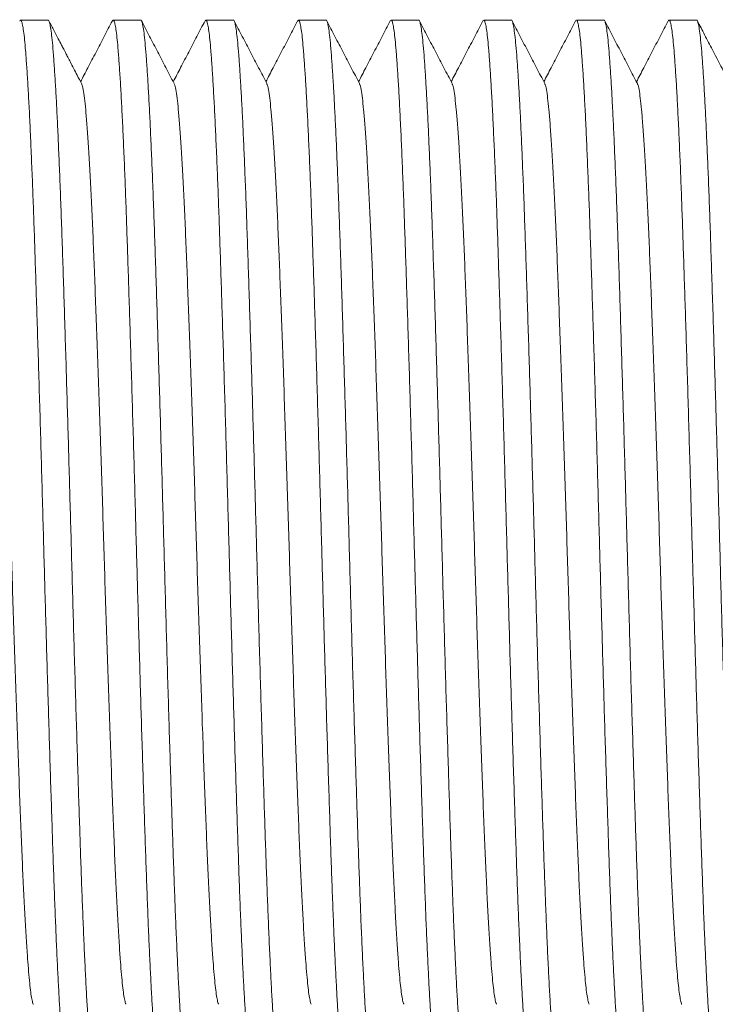
# Model space of a CAD drawing. Units: millimetres. Extents: x -159 to 492, y -177 to 405.
# Drawn here: x 3 to 16, y 366 to 385 of the extents above; entities that cross this region are included whole.
import ezdxf

# ---------------------------------------------------------------- set-up
doc = ezdxf.new("R2010")
doc.units = ezdxf.units.MM

msp = doc.modelspace()

# ---------------------------------------------------------------- linework, layer by layer
at = {"color": 7, "linetype": 'Continuous', "lineweight": 0}
for p, q in [((3.377, 385.092), (2.837, 385.092)), ((5.19, 385.092), (4.651, 385.092)), ((7.005, 385.092), (6.465, 385.092)), ((8.819, 385.092), (8.279, 385.092)), ((10.633, 385.092), (10.093, 385.092)), ((12.447, 385.092), (11.907, 385.092)), ((14.261, 385.092), (13.721, 385.092)), ((16.075, 385.092), (15.535, 385.092))]:
    msp.add_line(p, q, dxfattribs=at)
for points, knots in [([(3.744, 364.593), (3.744, 364.593), (3.736, 364.584), (3.722, 364.616), (3.7, 364.696), (3.679, 364.836), (3.658, 365.027), (3.638, 365.27), (3.618, 365.558), (3.597, 365.889), (3.577, 366.259), (3.556, 366.67), (3.536, 367.121), (3.515, 367.618), (3.495, 368.158), (3.474, 368.741), (3.454, 369.356), (3.433, 370.003), (3.411, 370.68), (3.39, 371.369), (3.369, 372.063), (3.349, 372.756), (3.329, 373.456), (3.309, 374.158), (3.289, 374.875), (3.269, 375.606), (3.248, 376.351), (3.227, 377.092), (3.205, 377.824), (3.184, 378.54), (3.162, 379.221), (3.142, 379.864), (3.122, 380.467), (3.103, 381.04), (3.084, 381.586), (3.063, 382.113), (3.042, 382.617), (3.021, 383.089), (2.999, 383.517), (2.978, 383.896), (2.956, 384.225), (2.936, 384.497), (2.917, 384.715), (2.897, 384.883), (2.877, 385.004), (2.857, 385.076), (2.838, 385.102), (2.826, 385.081), (2.821, 385.071)], [0, 0, 0, 0, 0.000567, 0.02368, 0.04673, 0.069655, 0.092395, 0.115024, 0.137851, 0.159521, 0.181281, 0.203081, 0.224865, 0.246583, 0.269485, 0.292194, 0.314842, 0.337695, 0.360699, 0.383793, 0.405593, 0.427365, 0.449055, 0.470613, 0.491988, 0.514665, 0.537543, 0.560563, 0.583665, 0.606784, 0.629858, 0.651518, 0.67303, 0.694365, 0.715795, 0.737393, 0.760429, 0.783537, 0.806654, 0.829717, 0.852663, 0.875433, 0.896758, 0.918238, 0.939874, 0.961615, 0.983409, 1, 1, 1, 1]), ([(3.377, 385.092), (3.377, 385.092), (3.384, 385.101), (3.399, 385.068), (3.42, 384.988), (3.441, 384.848), (3.462, 384.657), (3.482, 384.415), (3.503, 384.126), (3.523, 383.795), (3.544, 383.426), (3.564, 383.014), (3.584, 382.563), (3.605, 382.067), (3.626, 381.526), (3.646, 380.943), (3.667, 380.328), (3.688, 379.681), (3.709, 379.004), (3.73, 378.316), (3.751, 377.622), (3.771, 376.929), (3.791, 376.229), (3.811, 375.526), (3.831, 374.809), (3.851, 374.079), (3.872, 373.334), (3.893, 372.592), (3.915, 371.861), (3.937, 371.145), (3.958, 370.463), (3.978, 369.82), (3.998, 369.218), (4.017, 368.644), (4.037, 368.098), (4.057, 367.571), (4.078, 367.068), (4.1, 366.595), (4.121, 366.168), (4.143, 365.788), (4.164, 365.459), (4.184, 365.188), (4.204, 364.97), (4.223, 364.802), (4.243, 364.68), (4.264, 364.609), (4.282, 364.582), (4.294, 364.604), (4.3, 364.613)], [0, 0, 0, 0, 0.000567, 0.023681, 0.046733, 0.06966, 0.092402, 0.115033, 0.137861, 0.159533, 0.181295, 0.203096, 0.224882, 0.246601, 0.269505, 0.292216, 0.314866, 0.337721, 0.360727, 0.383822, 0.405624, 0.427397, 0.449089, 0.470648, 0.492025, 0.514704, 0.537584, 0.560606, 0.583709, 0.60683, 0.629906, 0.651567, 0.673081, 0.694417, 0.715849, 0.737449, 0.760487, 0.783596, 0.806715, 0.829779, 0.852728, 0.8755, 0.896825, 0.918308, 0.939946, 0.961688, 0.983484, 1, 1, 1, 1]), ([(4.032, 383.852), (4.004, 383.905), (3.952, 384.004), (3.879, 384.143), (3.818, 384.261), (3.773, 384.347), (3.743, 384.405), (3.724, 384.441), (3.706, 384.477), (3.677, 384.532), (3.633, 384.616), (3.57, 384.738), (3.487, 384.895), (3.426, 385.012), (3.393, 385.077)], [0, 0, 0, 0, 0.131984, 0.245594, 0.34121, 0.41964, 0.452917, 0.482631, 0.509313, 0.549551, 0.618298, 0.716172, 0.843373, 1, 1, 1, 1]), ([(4.635, 385.078), (4.582, 384.976), (4.475, 384.771), (4.316, 384.465), (4.162, 384.17), (4.061, 383.977), (4.014, 383.886)], [0, 0, 0, 0, 0.257189, 0.514343, 0.771457, 1, 1, 1, 1]), ([(5.558, 364.593), (5.558, 364.593), (5.55, 364.584), (5.536, 364.616), (5.514, 364.696), (5.493, 364.836), (5.472, 365.027), (5.452, 365.27), (5.432, 365.558), (5.411, 365.889), (5.391, 366.259), (5.37, 366.67), (5.35, 367.121), (5.329, 367.618), (5.309, 368.158), (5.288, 368.741), (5.268, 369.356), (5.247, 370.003), (5.225, 370.68), (5.204, 371.369), (5.183, 372.063), (5.163, 372.756), (5.143, 373.456), (5.123, 374.158), (5.103, 374.875), (5.083, 375.606), (5.062, 376.351), (5.041, 377.092), (5.019, 377.824), (4.998, 378.54), (4.976, 379.221), (4.956, 379.864), (4.936, 380.467), (4.917, 381.04), (4.898, 381.586), (4.878, 382.113), (4.856, 382.617), (4.835, 383.089), (4.813, 383.517), (4.792, 383.896), (4.77, 384.225), (4.75, 384.497), (4.731, 384.715), (4.711, 384.883), (4.691, 385.004), (4.671, 385.076), (4.652, 385.102), (4.64, 385.081), (4.635, 385.072)], [0, 0, 0, 0, 0.000567, 0.023693, 0.046756, 0.069694, 0.092447, 0.115089, 0.137928, 0.159611, 0.181383, 0.203195, 0.224992, 0.246721, 0.269637, 0.292358, 0.31502, 0.337885, 0.360902, 0.384009, 0.405821, 0.427605, 0.449308, 0.470877, 0.492265, 0.514954, 0.537845, 0.560879, 0.583993, 0.607125, 0.630213, 0.651884, 0.673409, 0.694755, 0.716197, 0.737808, 0.760857, 0.783978, 0.807107, 0.830183, 0.853143, 0.875926, 0.897262, 0.918755, 0.940403, 0.962156, 0.983962, 1, 1, 1, 1]), ([(5.19, 385.092), (5.191, 385.092), (5.198, 385.101), (5.213, 385.068), (5.234, 384.988), (5.255, 384.848), (5.276, 384.657), (5.296, 384.415), (5.317, 384.126), (5.337, 383.795), (5.358, 383.426), (5.378, 383.014), (5.398, 382.563), (5.419, 382.067), (5.44, 381.526), (5.46, 380.943), (5.481, 380.328), (5.502, 379.681), (5.523, 379.004), (5.544, 378.316), (5.565, 377.622), (5.585, 376.929), (5.605, 376.229), (5.625, 375.526), (5.645, 374.809), (5.665, 374.079), (5.686, 373.334), (5.707, 372.592), (5.729, 371.861), (5.751, 371.145), (5.772, 370.463), (5.792, 369.82), (5.812, 369.218), (5.831, 368.644), (5.851, 368.098), (5.871, 367.571), (5.892, 367.068), (5.914, 366.595), (5.935, 366.168), (5.957, 365.788), (5.978, 365.459), (5.998, 365.188), (6.018, 364.97), (6.037, 364.802), (6.057, 364.68), (6.078, 364.609), (6.096, 364.582), (6.108, 364.604), (6.114, 364.613)], [0, 0, 0, 0, 0.000567, 0.023679, 0.046728, 0.069653, 0.092393, 0.115022, 0.137848, 0.159517, 0.181277, 0.203076, 0.22486, 0.246577, 0.269479, 0.292187, 0.314835, 0.337688, 0.360691, 0.383784, 0.405584, 0.427355, 0.449045, 0.470602, 0.491977, 0.514653, 0.53753, 0.56055, 0.583651, 0.60677, 0.629844, 0.651502, 0.673015, 0.694349, 0.715778, 0.737376, 0.760411, 0.783519, 0.806635, 0.829697, 0.852643, 0.875413, 0.896737, 0.918217, 0.939853, 0.961593, 0.983386, 1, 1, 1, 1]), ([(5.843, 383.856), (5.79, 383.958), (5.684, 384.162), (5.524, 384.468), (5.364, 384.774), (5.258, 384.979), (5.204, 385.081)], [0, 0, 0, 0, 0.24996, 0.4999461, 0.7499586, 1, 1, 1, 1]), ([(6.451, 385.08), (6.397, 384.978), (6.291, 384.774), (6.131, 384.467), (5.977, 384.172), (5.876, 383.978), (5.828, 383.886)], [0, 0, 0, 0, 0.256535, 0.513043, 0.769518, 1, 1, 1, 1]), ([(7.372, 364.593), (7.372, 364.593), (7.364, 364.584), (7.35, 364.616), (7.328, 364.696), (7.307, 364.836), (7.286, 365.027), (7.266, 365.27), (7.246, 365.558), (7.225, 365.889), (7.205, 366.259), (7.184, 366.67), (7.164, 367.121), (7.143, 367.618), (7.123, 368.158), (7.102, 368.741), (7.082, 369.356), (7.061, 370.003), (7.039, 370.68), (7.018, 371.369), (6.997, 372.063), (6.977, 372.756), (6.957, 373.456), (6.937, 374.158), (6.917, 374.875), (6.897, 375.606), (6.876, 376.351), (6.855, 377.092), (6.833, 377.824), (6.812, 378.54), (6.79, 379.221), (6.77, 379.864), (6.75, 380.467), (6.731, 381.04), (6.712, 381.586), (6.691, 382.113), (6.67, 382.617), (6.649, 383.089), (6.627, 383.517), (6.606, 383.896), (6.584, 384.225), (6.564, 384.497), (6.545, 384.715), (6.525, 384.883), (6.505, 385.004), (6.485, 385.076), (6.467, 385.102), (6.455, 385.082), (6.451, 385.074)], [0, 0, 0, 0, 0.000568, 0.023724, 0.046818, 0.069786, 0.092569, 0.115242, 0.138112, 0.159822, 0.181624, 0.203465, 0.22529, 0.247049, 0.269994, 0.292746, 0.315438, 0.338334, 0.361381, 0.384519, 0.40636, 0.428173, 0.449904, 0.471502, 0.492918, 0.515638, 0.538559, 0.561623, 0.584768, 0.607931, 0.631049, 0.652749, 0.674303, 0.695678, 0.717148, 0.738787, 0.761867, 0.785018, 0.808179, 0.831285, 0.854275, 0.877088, 0.898453, 0.919974, 0.941651, 0.963434, 0.985269, 1, 1, 1, 1]), ([(7.005, 385.092), (7.005, 385.092), (7.012, 385.101), (7.027, 385.068), (7.048, 384.988), (7.069, 384.848), (7.09, 384.657), (7.11, 384.415), (7.131, 384.126), (7.151, 383.795), (7.172, 383.426), (7.192, 383.014), (7.212, 382.563), (7.233, 382.067), (7.254, 381.526), (7.274, 380.943), (7.295, 380.328), (7.316, 379.681), (7.337, 379.004), (7.358, 378.316), (7.379, 377.622), (7.399, 376.929), (7.419, 376.229), (7.439, 375.526), (7.459, 374.809), (7.479, 374.079), (7.5, 373.334), (7.521, 372.592), (7.543, 371.861), (7.565, 371.145), (7.586, 370.463), (7.606, 369.82), (7.626, 369.218), (7.645, 368.644), (7.665, 368.098), (7.685, 367.571), (7.706, 367.068), (7.728, 366.595), (7.749, 366.168), (7.771, 365.788), (7.792, 365.459), (7.812, 365.188), (7.832, 364.97), (7.851, 364.802), (7.871, 364.68), (7.892, 364.609), (7.91, 364.582), (7.922, 364.603), (7.927, 364.612)], [0, 0, 0, 0, 0.000567, 0.023699, 0.046768, 0.069711, 0.09247, 0.115118, 0.137964, 0.159651, 0.181429, 0.203246, 0.225049, 0.246784, 0.269705, 0.292433, 0.3151, 0.337971, 0.360994, 0.384106, 0.405925, 0.427714, 0.449422, 0.470997, 0.49239, 0.515085, 0.537982, 0.561021, 0.584141, 0.60728, 0.630373, 0.65205, 0.67358, 0.694932, 0.716379, 0.737996, 0.76105, 0.784177, 0.807313, 0.830394, 0.85336, 0.876148, 0.89749, 0.918988, 0.940642, 0.962401, 0.984213, 1, 1, 1, 1]), ([(7.66, 383.852), (7.607, 383.954), (7.5, 384.158), (7.34, 384.464), (7.18, 384.771), (7.074, 384.975), (7.02, 385.077)], [0, 0, 0, 0, 0.249952, 0.499935, 0.749951, 1, 1, 1, 1]), ([(8.263, 385.077), (8.21, 384.975), (8.103, 384.77), (7.943, 384.464), (7.789, 384.169), (7.689, 383.977), (7.642, 383.886)], [0, 0, 0, 0, 0.257387, 0.514744, 0.772061, 1, 1, 1, 1]), ([(9.186, 364.593), (9.186, 364.593), (9.178, 364.584), (9.164, 364.616), (9.142, 364.696), (9.121, 364.836), (9.1, 365.027), (9.08, 365.27), (9.06, 365.558), (9.039, 365.889), (9.019, 366.259), (8.998, 366.67), (8.978, 367.121), (8.957, 367.618), (8.937, 368.158), (8.916, 368.741), (8.896, 369.356), (8.875, 370.003), (8.853, 370.68), (8.832, 371.369), (8.811, 372.063), (8.791, 372.756), (8.771, 373.456), (8.751, 374.158), (8.731, 374.875), (8.711, 375.606), (8.69, 376.351), (8.669, 377.092), (8.647, 377.824), (8.626, 378.54), (8.604, 379.221), (8.584, 379.864), (8.564, 380.467), (8.545, 381.04), (8.526, 381.586), (8.506, 382.113), (8.484, 382.617), (8.463, 383.089), (8.441, 383.517), (8.42, 383.896), (8.398, 384.225), (8.378, 384.497), (8.359, 384.715), (8.339, 384.883), (8.319, 385.004), (8.299, 385.076), (8.28, 385.102), (8.268, 385.081), (8.263, 385.071)], [0, 0, 0, 0, 0.000567, 0.02368, 0.046731, 0.069656, 0.092397, 0.115028, 0.137855, 0.159525, 0.181286, 0.203086, 0.224871, 0.24659, 0.269492, 0.292202, 0.314851, 0.337705, 0.360709, 0.383804, 0.405605, 0.427377, 0.449068, 0.470626, 0.492002, 0.514679, 0.537558, 0.560579, 0.583681, 0.606801, 0.629876, 0.651536, 0.673049, 0.694384, 0.715814, 0.737414, 0.76045, 0.783559, 0.806676, 0.829739, 0.852687, 0.875457, 0.896782, 0.918264, 0.9399, 0.961642, 0.983437, 1, 1, 1, 1]), ([(8.819, 385.092), (8.819, 385.092), (8.826, 385.101), (8.841, 385.068), (8.862, 384.988), (8.883, 384.848), (8.904, 384.657), (8.924, 384.415), (8.945, 384.126), (8.965, 383.795), (8.986, 383.426), (9.006, 383.014), (9.026, 382.563), (9.047, 382.067), (9.068, 381.526), (9.088, 380.943), (9.109, 380.328), (9.13, 379.681), (9.151, 379.004), (9.172, 378.316), (9.193, 377.622), (9.213, 376.929), (9.233, 376.229), (9.253, 375.526), (9.273, 374.809), (9.293, 374.079), (9.314, 373.334), (9.335, 372.592), (9.357, 371.861), (9.379, 371.145), (9.4, 370.463), (9.42, 369.82), (9.44, 369.218), (9.459, 368.644), (9.479, 368.098), (9.499, 367.571), (9.52, 367.068), (9.542, 366.595), (9.563, 366.168), (9.585, 365.788), (9.606, 365.459), (9.626, 365.188), (9.646, 364.97), (9.665, 364.802), (9.685, 364.68), (9.706, 364.609), (9.724, 364.582), (9.736, 364.604), (9.742, 364.613)], [0, 0, 0, 0, 0.000567, 0.023681, 0.046733, 0.06966, 0.092401, 0.115033, 0.137861, 0.159532, 0.181295, 0.203095, 0.224882, 0.246601, 0.269505, 0.292215, 0.314865, 0.33772, 0.360726, 0.383821, 0.405623, 0.427396, 0.449088, 0.470647, 0.492024, 0.514702, 0.537582, 0.560604, 0.583707, 0.606829, 0.629905, 0.651565, 0.673079, 0.694416, 0.715847, 0.737447, 0.760485, 0.783594, 0.806713, 0.829777, 0.852725, 0.875497, 0.896823, 0.918305, 0.939943, 0.961686, 0.983481, 1, 1, 1, 1]), ([(9.474, 383.852), (9.42, 383.954), (9.314, 384.158), (9.154, 384.465), (8.994, 384.771), (8.888, 384.975), (8.834, 385.077)], [0, 0, 0, 0, 0.249956, 0.49994, 0.749954, 1, 1, 1, 1]), ([(10.078, 385.078), (10.024, 384.976), (9.918, 384.772), (9.758, 384.465), (9.604, 384.17), (9.503, 383.977), (9.456, 383.886)], [0, 0, 0, 0, 0.257086, 0.514142, 0.771159, 1, 1, 1, 1]), ([(11, 364.593), (11, 364.593), (10.992, 364.584), (10.978, 364.616), (10.956, 364.696), (10.935, 364.836), (10.914, 365.027), (10.894, 365.27), (10.874, 365.558), (10.853, 365.889), (10.833, 366.259), (10.812, 366.67), (10.792, 367.121), (10.771, 367.618), (10.751, 368.158), (10.73, 368.741), (10.71, 369.356), (10.689, 370.003), (10.667, 370.68), (10.646, 371.369), (10.625, 372.063), (10.605, 372.756), (10.585, 373.456), (10.565, 374.158), (10.545, 374.875), (10.525, 375.606), (10.504, 376.351), (10.483, 377.092), (10.461, 377.824), (10.44, 378.54), (10.418, 379.221), (10.398, 379.864), (10.378, 380.467), (10.359, 381.04), (10.34, 381.586), (10.319, 382.113), (10.298, 382.617), (10.277, 383.089), (10.255, 383.517), (10.234, 383.896), (10.212, 384.225), (10.192, 384.497), (10.173, 384.715), (10.153, 384.883), (10.133, 385.004), (10.113, 385.076), (10.094, 385.102), (10.082, 385.081), (10.078, 385.072)], [0, 0, 0, 0, 0.000567, 0.023699, 0.046768, 0.069711, 0.09247, 0.115118, 0.137963, 0.159651, 0.181429, 0.203246, 0.225048, 0.246784, 0.269705, 0.292432, 0.315099, 0.337971, 0.360993, 0.384106, 0.405924, 0.427713, 0.449421, 0.470996, 0.492389, 0.515084, 0.537981, 0.56102, 0.58414, 0.607279, 0.630372, 0.652048, 0.673579, 0.69493, 0.716378, 0.737994, 0.761049, 0.784175, 0.807311, 0.830393, 0.853358, 0.876146, 0.897488, 0.918986, 0.94064, 0.962399, 0.984211, 1, 1, 1, 1]), ([(10.633, 385.092), (10.633, 385.092), (10.64, 385.101), (10.655, 385.068), (10.676, 384.988), (10.697, 384.848), (10.718, 384.657), (10.738, 384.415), (10.759, 384.126), (10.779, 383.795), (10.8, 383.426), (10.82, 383.014), (10.84, 382.563), (10.861, 382.067), (10.882, 381.526), (10.902, 380.943), (10.923, 380.328), (10.944, 379.681), (10.965, 379.004), (10.986, 378.316), (11.007, 377.622), (11.027, 376.929), (11.047, 376.229), (11.067, 375.526), (11.087, 374.809), (11.107, 374.079), (11.128, 373.334), (11.149, 372.592), (11.171, 371.861), (11.193, 371.145), (11.214, 370.463), (11.234, 369.82), (11.254, 369.218), (11.273, 368.644), (11.293, 368.098), (11.313, 367.571), (11.334, 367.068), (11.356, 366.595), (11.377, 366.168), (11.399, 365.788), (11.42, 365.459), (11.44, 365.188), (11.46, 364.97), (11.479, 364.802), (11.499, 364.68), (11.52, 364.609), (11.538, 364.582), (11.55, 364.604), (11.556, 364.613)], [0, 0, 0, 0, 0.000567, 0.023679, 0.046728, 0.069652, 0.092391, 0.11502, 0.137846, 0.159515, 0.181275, 0.203073, 0.224857, 0.246573, 0.269475, 0.292183, 0.314831, 0.337683, 0.360686, 0.383779, 0.405578, 0.427349, 0.449038, 0.470595, 0.49197, 0.514645, 0.537523, 0.560542, 0.583643, 0.606761, 0.629835, 0.651493, 0.673005, 0.694339, 0.715768, 0.737366, 0.760401, 0.783507, 0.806623, 0.829685, 0.852631, 0.8754, 0.896724, 0.918204, 0.939839, 0.961579, 0.983372, 1, 1, 1, 1]), ([(11.288, 383.851), (11.235, 383.953), (11.128, 384.158), (10.968, 384.464), (10.808, 384.77), (10.702, 384.975), (10.649, 385.077)], [0, 0, 0, 0, 0.2499521, 0.4999398, 0.7499536, 1, 1, 1, 1]), ([(11.891, 385.077), (11.837, 384.974), (11.731, 384.77), (11.571, 384.464), (11.417, 384.169), (11.317, 383.977), (11.27, 383.886)], [0, 0, 0, 0, 0.25745, 0.514866, 0.772247, 1, 1, 1, 1]), ([(12.814, 364.593), (12.814, 364.593), (12.806, 364.584), (12.792, 364.616), (12.77, 364.696), (12.749, 364.836), (12.728, 365.027), (12.708, 365.27), (12.688, 365.558), (12.667, 365.889), (12.647, 366.259), (12.626, 366.67), (12.606, 367.121), (12.585, 367.618), (12.565, 368.158), (12.544, 368.741), (12.524, 369.356), (12.503, 370.003), (12.481, 370.68), (12.46, 371.369), (12.439, 372.063), (12.419, 372.756), (12.399, 373.456), (12.379, 374.158), (12.359, 374.875), (12.339, 375.606), (12.318, 376.351), (12.297, 377.092), (12.275, 377.824), (12.254, 378.54), (12.232, 379.221), (12.212, 379.864), (12.192, 380.467), (12.173, 381.04), (12.154, 381.586), (12.134, 382.113), (12.112, 382.617), (12.091, 383.089), (12.069, 383.517), (12.048, 383.896), (12.026, 384.225), (12.006, 384.497), (11.987, 384.715), (11.967, 384.883), (11.947, 385.004), (11.927, 385.076), (11.908, 385.102), (11.896, 385.081), (11.891, 385.071)], [0, 0, 0, 0, 0.000567, 0.023676, 0.046723, 0.069644, 0.092381, 0.115008, 0.137831, 0.159498, 0.181255, 0.203051, 0.224833, 0.246547, 0.269446, 0.292152, 0.314797, 0.337646, 0.360647, 0.383737, 0.405534, 0.427303, 0.44899, 0.470544, 0.491917, 0.51459, 0.537465, 0.560482, 0.58358, 0.606696, 0.629767, 0.651423, 0.672933, 0.694264, 0.715691, 0.737286, 0.760319, 0.783423, 0.806537, 0.829596, 0.852539, 0.875306, 0.896627, 0.918105, 0.939738, 0.961476, 0.983267, 1, 1, 1, 1]), ([(12.447, 385.092), (12.447, 385.092), (12.454, 385.101), (12.469, 385.068), (12.49, 384.988), (12.511, 384.848), (12.532, 384.657), (12.552, 384.415), (12.573, 384.126), (12.593, 383.795), (12.614, 383.426), (12.634, 383.014), (12.654, 382.563), (12.675, 382.067), (12.696, 381.526), (12.716, 380.943), (12.737, 380.328), (12.758, 379.681), (12.779, 379.004), (12.8, 378.316), (12.821, 377.622), (12.841, 376.929), (12.861, 376.229), (12.881, 375.526), (12.901, 374.809), (12.921, 374.079), (12.942, 373.334), (12.963, 372.592), (12.985, 371.861), (13.007, 371.145), (13.028, 370.463), (13.048, 369.82), (13.068, 369.218), (13.087, 368.644), (13.107, 368.098), (13.127, 367.571), (13.148, 367.068), (13.17, 366.595), (13.191, 366.168), (13.213, 365.788), (13.234, 365.459), (13.254, 365.188), (13.274, 364.97), (13.293, 364.802), (13.313, 364.68), (13.334, 364.609), (13.352, 364.582), (13.364, 364.603), (13.369, 364.612)], [0, 0, 0, 0, 0.000567, 0.023695, 0.04676, 0.0697, 0.092455, 0.115099, 0.137941, 0.159625, 0.181399, 0.203213, 0.225011, 0.246743, 0.26966, 0.292384, 0.315047, 0.337915, 0.360934, 0.384043, 0.405857, 0.427643, 0.449347, 0.470919, 0.492308, 0.514999, 0.537892, 0.560928, 0.584044, 0.607179, 0.630268, 0.651941, 0.673468, 0.694816, 0.71626, 0.737873, 0.760924, 0.784046, 0.807178, 0.830256, 0.853218, 0.876003, 0.897341, 0.918835, 0.940486, 0.962241, 0.984049, 1, 1, 1, 1]), ([(13.102, 383.852), (13.048, 383.954), (12.942, 384.158), (12.782, 384.464), (12.622, 384.771), (12.516, 384.975), (12.462, 385.077)], [0, 0, 0, 0, 0.2499497, 0.4999364, 0.7499513, 1, 1, 1, 1]), ([(13.705, 385.077), (13.652, 384.975), (13.545, 384.77), (13.385, 384.464), (13.231, 384.169), (13.131, 383.977), (13.084, 383.886)], [0, 0, 0, 0, 0.257377, 0.514724, 0.772032, 1, 1, 1, 1]), ([(14.628, 364.593), (14.628, 364.593), (14.62, 364.584), (14.606, 364.616), (14.584, 364.696), (14.563, 364.836), (14.542, 365.027), (14.522, 365.27), (14.502, 365.558), (14.481, 365.889), (14.461, 366.259), (14.44, 366.67), (14.42, 367.121), (14.399, 367.618), (14.379, 368.158), (14.358, 368.741), (14.338, 369.356), (14.317, 370.003), (14.295, 370.68), (14.274, 371.369), (14.253, 372.063), (14.233, 372.756), (14.213, 373.456), (14.193, 374.158), (14.173, 374.875), (14.153, 375.606), (14.132, 376.351), (14.111, 377.092), (14.089, 377.824), (14.068, 378.54), (14.046, 379.221), (14.026, 379.864), (14.006, 380.467), (13.987, 381.04), (13.968, 381.586), (13.947, 382.113), (13.926, 382.617), (13.905, 383.089), (13.883, 383.517), (13.862, 383.896), (13.84, 384.225), (13.82, 384.497), (13.801, 384.715), (13.781, 384.883), (13.761, 385.004), (13.741, 385.076), (13.722, 385.102), (13.71, 385.081), (13.705, 385.071)], [0, 0, 0, 0, 0.000567, 0.023681, 0.046732, 0.069658, 0.0924, 0.11503, 0.137858, 0.159529, 0.181291, 0.203091, 0.224877, 0.246596, 0.269499, 0.292209, 0.314859, 0.337713, 0.360718, 0.383813, 0.405614, 0.427387, 0.449079, 0.470637, 0.492014, 0.514692, 0.537571, 0.560593, 0.583695, 0.606816, 0.629891, 0.651551, 0.673065, 0.694401, 0.715832, 0.737432, 0.760469, 0.783578, 0.806696, 0.82976, 0.852708, 0.875479, 0.896804, 0.918286, 0.939923, 0.961666, 0.983461, 1, 1, 1, 1]), ([(14.261, 385.092), (14.261, 385.092), (14.268, 385.101), (14.283, 385.068), (14.304, 384.988), (14.325, 384.848), (14.346, 384.657), (14.366, 384.415), (14.387, 384.126), (14.407, 383.795), (14.428, 383.426), (14.448, 383.014), (14.468, 382.563), (14.489, 382.067), (14.51, 381.526), (14.53, 380.943), (14.551, 380.328), (14.572, 379.681), (14.593, 379.004), (14.614, 378.316), (14.635, 377.622), (14.655, 376.929), (14.675, 376.229), (14.695, 375.526), (14.715, 374.809), (14.735, 374.079), (14.756, 373.334), (14.777, 372.592), (14.799, 371.861), (14.821, 371.145), (14.842, 370.463), (14.862, 369.82), (14.882, 369.218), (14.901, 368.644), (14.921, 368.098), (14.941, 367.571), (14.962, 367.068), (14.984, 366.595), (15.005, 366.168), (15.027, 365.788), (15.048, 365.459), (15.068, 365.188), (15.088, 364.97), (15.107, 364.802), (15.127, 364.68), (15.148, 364.609), (15.166, 364.582), (15.178, 364.604), (15.184, 364.613)], [0, 0, 0, 0, 0.000567, 0.023681, 0.046732, 0.069659, 0.0924, 0.115031, 0.137859, 0.15953, 0.181292, 0.203093, 0.224878, 0.246597, 0.269501, 0.292211, 0.314861, 0.337715, 0.360721, 0.383816, 0.405617, 0.42739, 0.449082, 0.47064, 0.492017, 0.514695, 0.537575, 0.560596, 0.583699, 0.60682, 0.629896, 0.651556, 0.67307, 0.694406, 0.715837, 0.737437, 0.760474, 0.783583, 0.806701, 0.829765, 0.852713, 0.875485, 0.89681, 0.918292, 0.93993, 0.961672, 0.983467, 1, 1, 1, 1]), ([(14.915, 383.852), (14.862, 383.954), (14.756, 384.159), (14.596, 384.465), (14.436, 384.771), (14.329, 384.976), (14.276, 385.078)], [0, 0, 0, 0, 0.249959, 0.499942, 0.749956, 1, 1, 1, 1]), ([(15.519, 385.078), (15.466, 384.976), (15.36, 384.772), (15.2, 384.465), (15.046, 384.17), (14.945, 383.977), (14.898, 383.886)], [0, 0, 0, 0, 0.257142, 0.514249, 0.771328, 1, 1, 1, 1]), ([(16.442, 364.593), (16.442, 364.593), (16.434, 364.584), (16.42, 364.616), (16.398, 364.696), (16.377, 364.836), (16.356, 365.027), (16.336, 365.27), (16.316, 365.558), (16.295, 365.889), (16.275, 366.259), (16.254, 366.67), (16.234, 367.121), (16.213, 367.618), (16.193, 368.158), (16.172, 368.741), (16.152, 369.356), (16.131, 370.003), (16.109, 370.68), (16.088, 371.369), (16.067, 372.063), (16.047, 372.756), (16.027, 373.456), (16.007, 374.158), (15.987, 374.875), (15.967, 375.606), (15.946, 376.351), (15.925, 377.092), (15.903, 377.824), (15.882, 378.54), (15.86, 379.221), (15.84, 379.864), (15.82, 380.467), (15.801, 381.04), (15.782, 381.586), (15.762, 382.113), (15.74, 382.617), (15.719, 383.089), (15.697, 383.517), (15.676, 383.896), (15.654, 384.225), (15.634, 384.497), (15.615, 384.715), (15.595, 384.883), (15.575, 385.004), (15.555, 385.076), (15.536, 385.102), (15.524, 385.081), (15.519, 385.072)], [0, 0, 0, 0, 0.000567, 0.023695, 0.04676, 0.0697, 0.092454, 0.115099, 0.13794, 0.159624, 0.181398, 0.203212, 0.22501, 0.246742, 0.269659, 0.292383, 0.315046, 0.337913, 0.360932, 0.384041, 0.405855, 0.427641, 0.449345, 0.470917, 0.492306, 0.514997, 0.53789, 0.560925, 0.584042, 0.607176, 0.630265, 0.651938, 0.673465, 0.694813, 0.716257, 0.737869, 0.76092, 0.784043, 0.807175, 0.830252, 0.853214, 0.875999, 0.897337, 0.918831, 0.940481, 0.962236, 0.984044, 1, 1, 1, 1]), ([(16.075, 385.092), (16.075, 385.092), (16.082, 385.101), (16.097, 385.068), (16.118, 384.988), (16.139, 384.848), (16.16, 384.657), (16.18, 384.415), (16.201, 384.126), (16.221, 383.795), (16.242, 383.426), (16.262, 383.014), (16.282, 382.563), (16.303, 382.067), (16.324, 381.526), (16.344, 380.943), (16.365, 380.328), (16.386, 379.681), (16.407, 379.004), (16.428, 378.316), (16.449, 377.622), (16.469, 376.929), (16.49, 376.229), (16.509, 375.526), (16.529, 374.809), (16.549, 374.079), (16.57, 373.334), (16.591, 372.592), (16.613, 371.861), (16.635, 371.145), (16.656, 370.463), (16.676, 369.82), (16.696, 369.218), (16.715, 368.644), (16.735, 368.098), (16.755, 367.571), (16.776, 367.068), (16.798, 366.595), (16.819, 366.168), (16.841, 365.788), (16.862, 365.459), (16.882, 365.188), (16.902, 364.97), (16.921, 364.802), (16.941, 364.68), (16.962, 364.609), (16.98, 364.582), (16.992, 364.604), (16.998, 364.613)], [0, 0, 0, 0, 0.000567, 0.023676, 0.046723, 0.069645, 0.092382, 0.115009, 0.137832, 0.159499, 0.181257, 0.203053, 0.224834, 0.246549, 0.269448, 0.292154, 0.314799, 0.337649, 0.36065, 0.38374, 0.405538, 0.427306, 0.448994, 0.470548, 0.491921, 0.514594, 0.537469, 0.560487, 0.583585, 0.606701, 0.629772, 0.651428, 0.672938, 0.69427, 0.715697, 0.737292, 0.760325, 0.78343, 0.806543, 0.829603, 0.852546, 0.875313, 0.896635, 0.918113, 0.939746, 0.961484, 0.983275, 1, 1, 1, 1]), ([(16.73, 383.851), (16.671, 383.965), (16.556, 384.184), (16.39, 384.502), (16.237, 384.797), (16.138, 384.986), (16.091, 385.077)], [0, 0, 0, 0, 0.2778425, 0.5371327, 0.7778514, 1, 1, 1, 1]), ([(3.089, 365.836), (3.088, 365.837), (3.079, 365.845), (3.064, 365.908), (3.042, 366.026), (3.022, 366.194), (3.001, 366.406), (2.979, 366.68), (2.955, 367.024), (2.93, 367.447), (2.904, 367.927), (2.879, 368.46), (2.854, 369.041), (2.829, 369.668), (2.805, 370.334), (2.779, 371.04), (2.753, 371.774), (2.728, 372.529), (2.702, 373.295), (2.677, 374.068), (2.653, 374.847), (2.629, 375.631), (2.603, 376.418), (2.577, 377.197), (2.551, 377.959), (2.526, 378.692), (2.5, 379.387), (2.476, 380.04), (2.452, 380.654), (2.427, 381.231), (2.401, 381.767), (2.375, 382.254), (2.35, 382.682), (2.324, 383.047), (2.299, 383.345), (2.275, 383.578), (2.25, 383.741), (2.231, 383.831), (2.22, 383.842), (2.217, 383.845)], [0, 0, 0, 0, 0.004726, 0.029109, 0.053359, 0.077414, 0.101352, 0.125498, 0.154165, 0.182961, 0.211777, 0.240503, 0.269549, 0.298302, 0.327182, 0.356329, 0.385632, 0.414452, 0.443203, 0.471776, 0.500069, 0.528879, 0.557978, 0.587257, 0.616601, 0.645896, 0.67451, 0.702861, 0.731105, 0.759635, 0.788885, 0.818225, 0.84754, 0.876716, 0.905642, 0.933858, 0.962341, 0.99104, 1, 1, 1, 1]), ([(4.902, 365.836), (4.901, 365.838), (4.893, 365.846), (4.878, 365.908), (4.856, 366.026), (4.836, 366.194), (4.815, 366.406), (4.793, 366.68), (4.769, 367.024), (4.744, 367.447), (4.718, 367.927), (4.693, 368.46), (4.668, 369.041), (4.643, 369.668), (4.619, 370.334), (4.593, 371.04), (4.567, 371.774), (4.542, 372.529), (4.516, 373.295), (4.491, 374.068), (4.467, 374.847), (4.443, 375.631), (4.417, 376.418), (4.391, 377.197), (4.365, 377.959), (4.34, 378.692), (4.314, 379.387), (4.29, 380.04), (4.266, 380.654), (4.241, 381.231), (4.216, 381.767), (4.189, 382.254), (4.164, 382.682), (4.138, 383.047), (4.113, 383.345), (4.089, 383.578), (4.064, 383.741), (4.045, 383.83), (4.034, 383.842), (4.032, 383.845)], [0, 0, 0, 0, 0.003889, 0.028303, 0.052584, 0.076669, 0.100637, 0.124814, 0.153518, 0.18235, 0.211203, 0.239966, 0.269049, 0.297838, 0.326755, 0.355939, 0.385279, 0.414136, 0.442923, 0.471533, 0.499862, 0.528708, 0.557844, 0.58716, 0.616542, 0.645874, 0.674524, 0.702912, 0.731191, 0.759758, 0.789044, 0.818422, 0.847774, 0.876987, 0.905949, 0.934202, 0.962721, 0.991456, 1, 1, 1, 1]), ([(6.717, 365.836), (6.715, 365.838), (6.707, 365.846), (6.692, 365.908), (6.67, 366.026), (6.65, 366.194), (6.629, 366.406), (6.607, 366.68), (6.583, 367.024), (6.558, 367.447), (6.532, 367.927), (6.507, 368.46), (6.482, 369.041), (6.457, 369.668), (6.433, 370.334), (6.407, 371.04), (6.381, 371.774), (6.356, 372.529), (6.33, 373.295), (6.305, 374.068), (6.281, 374.847), (6.257, 375.631), (6.231, 376.418), (6.205, 377.197), (6.179, 377.959), (6.154, 378.692), (6.128, 379.387), (6.104, 380.04), (6.08, 380.654), (6.055, 381.231), (6.029, 381.767), (6.003, 382.254), (5.978, 382.682), (5.952, 383.047), (5.927, 383.345), (5.903, 383.578), (5.878, 383.741), (5.858, 383.832), (5.847, 383.844), (5.843, 383.848)], [0, 0, 0, 0, 0.003947, 0.028299, 0.052519, 0.076544, 0.100452, 0.124568, 0.1532, 0.18196, 0.210739, 0.23943, 0.26844, 0.297156, 0.326001, 0.355112, 0.384378, 0.413162, 0.441877, 0.470415, 0.498672, 0.527446, 0.556509, 0.585751, 0.615059, 0.644318, 0.672896, 0.701212, 0.72942, 0.757915, 0.787128, 0.816431, 0.84571, 0.87485, 0.903739, 0.93192, 0.960368, 0.989031, 1, 1, 1, 1]), ([(8.531, 365.836), (8.53, 365.837), (8.521, 365.845), (8.506, 365.908), (8.484, 366.026), (8.464, 366.194), (8.443, 366.406), (8.421, 366.68), (8.397, 367.024), (8.372, 367.447), (8.346, 367.927), (8.321, 368.46), (8.296, 369.041), (8.271, 369.668), (8.247, 370.334), (8.221, 371.04), (8.195, 371.774), (8.17, 372.529), (8.144, 373.295), (8.119, 374.068), (8.095, 374.847), (8.071, 375.631), (8.045, 376.418), (8.019, 377.197), (7.993, 377.959), (7.968, 378.692), (7.942, 379.387), (7.918, 380.04), (7.894, 380.654), (7.869, 381.231), (7.844, 381.767), (7.817, 382.254), (7.792, 382.682), (7.766, 383.047), (7.741, 383.345), (7.717, 383.578), (7.692, 383.741), (7.673, 383.83), (7.662, 383.842), (7.66, 383.844)], [0, 0, 0, 0, 0.004514, 0.028917, 0.053187, 0.077261, 0.101218, 0.125383, 0.154074, 0.182893, 0.211731, 0.240481, 0.26955, 0.298326, 0.32723, 0.3564, 0.385726, 0.41457, 0.443343, 0.47194, 0.500256, 0.529089, 0.558211, 0.587513, 0.616881, 0.6462, 0.674837, 0.703211, 0.731477, 0.76003, 0.789303, 0.818667, 0.848006, 0.877205, 0.906154, 0.934393, 0.962899, 0.991621, 1, 1, 1, 1]), ([(10.344, 365.836), (10.343, 365.838), (10.335, 365.846), (10.32, 365.908), (10.298, 366.026), (10.278, 366.194), (10.257, 366.406), (10.235, 366.68), (10.211, 367.024), (10.186, 367.447), (10.16, 367.927), (10.135, 368.46), (10.11, 369.041), (10.085, 369.668), (10.061, 370.334), (10.035, 371.04), (10.009, 371.774), (9.984, 372.529), (9.958, 373.295), (9.933, 374.068), (9.909, 374.847), (9.885, 375.631), (9.859, 376.418), (9.833, 377.197), (9.807, 377.959), (9.782, 378.692), (9.756, 379.387), (9.732, 380.04), (9.708, 380.654), (9.683, 381.231), (9.657, 381.767), (9.631, 382.254), (9.606, 382.682), (9.58, 383.047), (9.555, 383.345), (9.531, 383.578), (9.506, 383.741), (9.487, 383.83), (9.476, 383.842), (9.474, 383.845)], [0, 0, 0, 0, 0.003941, 0.0283511, 0.0526289, 0.0767108, 0.1006757, 0.1248492, 0.1535488, 0.1823772, 0.2112254, 0.2399843, 0.2690632, 0.297848, 0.3267613, 0.3559411, 0.3852766, 0.4141294, 0.4429126, 0.4715185, 0.4998433, 0.5286858, 0.5578176, 0.5871293, 0.6165069, 0.645835, 0.674481, 0.7028644, 0.73114, 0.7597024, 0.788985, 0.8183581, 0.8477065, 0.8769155, 0.9058735, 0.9341217, 0.9626371, 0.9913682, 1, 1, 1, 1]), ([(12.158, 365.836), (12.157, 365.838), (12.149, 365.846), (12.134, 365.908), (12.112, 366.026), (12.092, 366.194), (12.071, 366.406), (12.049, 366.68), (12.025, 367.024), (12, 367.447), (11.974, 367.927), (11.949, 368.46), (11.924, 369.041), (11.899, 369.668), (11.875, 370.334), (11.849, 371.04), (11.823, 371.774), (11.798, 372.529), (11.772, 373.295), (11.747, 374.068), (11.723, 374.847), (11.699, 375.631), (11.673, 376.418), (11.647, 377.197), (11.621, 377.959), (11.596, 378.692), (11.57, 379.387), (11.546, 380.04), (11.522, 380.654), (11.497, 381.231), (11.472, 381.767), (11.445, 382.254), (11.42, 382.682), (11.394, 383.047), (11.369, 383.345), (11.345, 383.578), (11.32, 383.741), (11.301, 383.83), (11.29, 383.842), (11.288, 383.844)], [0, 0, 0, 0, 0.003937, 0.028358, 0.052646, 0.076738, 0.100713, 0.124897, 0.153609, 0.182449, 0.21131, 0.240081, 0.269172, 0.297969, 0.326895, 0.356087, 0.385435, 0.4143, 0.443095, 0.471713, 0.50005, 0.528905, 0.558049, 0.587373, 0.616763, 0.646104, 0.674762, 0.703158, 0.731445, 0.76002, 0.789315, 0.8187, 0.848061, 0.877283, 0.906253, 0.934513, 0.963041, 0.991784, 1, 1, 1, 1]), ([(13.973, 365.836), (13.972, 365.837), (13.963, 365.845), (13.948, 365.908), (13.926, 366.026), (13.906, 366.194), (13.885, 366.406), (13.863, 366.68), (13.839, 367.024), (13.814, 367.447), (13.788, 367.927), (13.763, 368.46), (13.738, 369.041), (13.713, 369.668), (13.689, 370.334), (13.663, 371.04), (13.637, 371.774), (13.612, 372.529), (13.586, 373.295), (13.561, 374.068), (13.537, 374.847), (13.513, 375.631), (13.487, 376.418), (13.461, 377.197), (13.435, 377.959), (13.41, 378.692), (13.384, 379.387), (13.36, 380.04), (13.336, 380.654), (13.311, 381.231), (13.285, 381.767), (13.259, 382.254), (13.234, 382.682), (13.208, 383.047), (13.183, 383.345), (13.159, 383.578), (13.134, 383.741), (13.115, 383.83), (13.104, 383.842), (13.102, 383.845)], [0, 0, 0, 0, 0.00454, 0.028941, 0.05321, 0.077282, 0.101238, 0.125403, 0.154092, 0.182909, 0.211747, 0.240495, 0.269563, 0.298337, 0.327239, 0.356408, 0.385733, 0.414575, 0.443347, 0.471942, 0.500257, 0.529088, 0.558209, 0.58751, 0.616877, 0.646194, 0.674829, 0.703202, 0.731467, 0.760018, 0.78929, 0.818652, 0.84799, 0.877188, 0.906135, 0.934372, 0.962877, 0.991598, 1, 1, 1, 1]), ([(15.787, 365.836), (15.785, 365.837), (15.777, 365.846), (15.762, 365.908), (15.74, 366.026), (15.72, 366.194), (15.699, 366.406), (15.677, 366.68), (15.653, 367.024), (15.628, 367.447), (15.602, 367.927), (15.577, 368.46), (15.552, 369.041), (15.527, 369.668), (15.503, 370.334), (15.477, 371.04), (15.451, 371.774), (15.426, 372.529), (15.4, 373.295), (15.375, 374.068), (15.351, 374.847), (15.327, 375.631), (15.301, 376.418), (15.275, 377.197), (15.249, 377.959), (15.224, 378.692), (15.198, 379.387), (15.174, 380.04), (15.15, 380.654), (15.125, 381.231), (15.1, 381.767), (15.073, 382.254), (15.048, 382.682), (15.022, 383.047), (14.997, 383.345), (14.973, 383.578), (14.948, 383.741), (14.929, 383.83), (14.918, 383.842), (14.915, 383.845)], [0, 0, 0, 0, 0.004029, 0.028431, 0.052701, 0.076776, 0.100733, 0.124899, 0.15359, 0.182409, 0.211248, 0.239998, 0.269068, 0.297843, 0.326748, 0.355918, 0.385245, 0.414088, 0.442863, 0.47146, 0.499776, 0.528609, 0.557732, 0.587034, 0.616402, 0.645721, 0.674358, 0.702733, 0.731, 0.759553, 0.788826, 0.81819, 0.84753, 0.876729, 0.905678, 0.933918, 0.962424, 0.991146, 1, 1, 1, 1])]:
    msp.add_open_spline(points, degree=3, knots=knots, dxfattribs=at)

doc.saveas('drawing.dxf')
